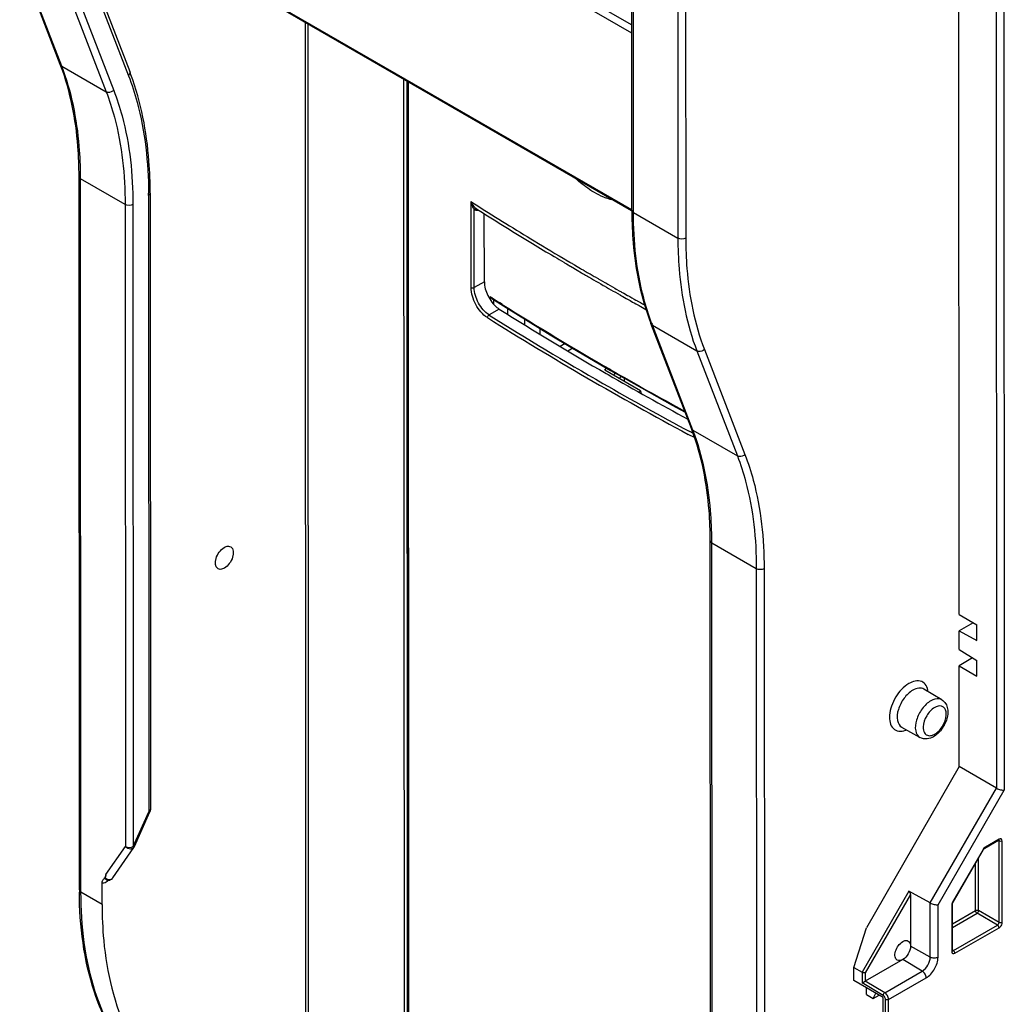
# Model space of a CAD drawing. Units: millimetres. Extents: x 0 to 420, y 0 to 297.
# Drawn here: x 210 to 228, y 177 to 195 of the extents above; entities that cross this region are included whole.
import ezdxf

# ---------------------------------------------------------------- set-up
doc = ezdxf.new("R2010")
doc.units = ezdxf.units.MM
doc.header["$LTSCALE"] = 23.1
doc.layers.get('0').update_dxf_attribs({"linetype": 'CONTINUOUS'})
for name, color, linetype in [('ACHSEN', 7, 'CONTINUOUS'), ('MATSCHNITT', 7, 'CONTINUOUS'), ('RADIEN', 7, 'CONTINUOUS')]:
    doc.layers.add(name, color=color, linetype=linetype)

msp = doc.modelspace()

# ---------------------------------------------------------------- linework, layer by layer
at = {"color": 9, "linetype": 'CONTINUOUS'}
for p, q in [((227.8642, 203.55067), (227.87446, 181.31617)), ((228.00561, 203.58447), (228.0159, 181.28225)), ((226.67457, 179.23997), (227.87446, 181.31617)), ((226.81601, 179.20605), (228.0159, 181.28225)), ((227.92063, 180.39282), (227.67257, 180.25023)), ((227.92097, 180.35987), (227.90817, 180.367)), ((227.91245, 180.37452), (227.91231, 180.37444)), ((227.92165, 178.88628), (227.92097, 180.35987)), ((227.97797, 178.8864), (227.97729, 180.35998)), ((227.63253, 180.20805), (227.08098, 179.25368)), ((227.63253, 180.20805), (227.63892, 180.20434)), ((227.6644, 180.23193), (227.66426, 180.23185)), ((227.4944, 179.10026), (227.494, 179.95359)), ((227.55072, 179.10038), (227.55028, 180.05097)), ((226.28989, 179.4543), (225.44097, 177.98541)), ((226.3184, 179.39219), (225.49755, 177.97184)), ((226.67564, 178.25512), (226.67519, 179.23962)), ((226.81645, 178.25541), (226.81601, 179.20605)), ((227.06441, 179.19791), (227.0648, 178.36146)), ((227.07616, 179.21409), (227.07616, 179.21423)), ((227.08098, 179.25368), (227.08736, 179.24997)), ((227.07633, 178.85994), (227.4944, 179.10026)), ((227.07636, 178.79499), (227.52241, 179.05141)), ((227.89335, 178.8373), (227.52241, 179.05141)), ((227.92165, 178.88628), (227.55072, 179.10038)), ((227.09345, 178.37749), (227.89335, 178.8373)), ((227.12146, 178.32863), (227.92137, 178.78844)), ((226.67564, 178.25512), (226.31883, 178.45749)), ((227.07655, 178.37765), (227.07655, 178.37779)), ((227.09345, 178.37749), (227.08086, 178.38501)), ((227.08979, 178.37563), (227.09345, 178.37749)), ((226.53102, 178.00488), (226.17731, 178.21261)), ((225.44097, 177.98541), (225.44106, 177.7895)), ((225.49755, 177.97184), (225.49761, 177.82189)), ((225.85133, 177.61416), (226.53102, 178.00488)), ((225.82278, 177.56533), (225.44106, 177.7895)), ((225.85133, 177.61416), (225.49761, 177.82189)), ((225.92137, 177.49202), (226.60107, 177.88273)), ((225.86616, 174.55397), (225.86481, 177.49204)), ((225.92273, 174.55395), (225.92137, 177.49202))]:
    msp.add_line(p, q, dxfattribs=at)
at = {"color": 7, "linetype": 'CONTINUOUS'}
for p, q in [((227.19599, 184.46034), (227.18912, 199.33115)), ((220.78691, 188.88524), (220.81303, 188.92521)), ((221.43201, 188.5129), (220.78691, 188.88524)), ((220.95735, 188.81886), (220.94217, 188.79563)), ((220.95734, 188.84191), (220.95735, 188.81886)), ((227.19599, 184.46034), (227.51731, 184.27488)), ((227.45025, 184.31358), (227.19612, 184.16598)), ((227.19628, 183.82579), (227.19612, 184.16598)), ((227.19612, 184.16598), (227.51744, 183.99026)), ((227.51744, 183.99026), (227.51731, 184.27488)), ((227.19628, 183.82579), (227.5176, 183.63059)), ((227.44278, 183.67604), (227.19641, 183.53144)), ((227.51774, 183.34598), (227.5176, 183.63059)), ((227.19726, 181.70704), (227.19641, 183.53144)), ((227.19641, 183.53144), (227.51774, 183.34598)), ((226.8845, 182.9177), (226.56045, 183.10939)), ((226.48949, 182.23332), (226.16141, 182.41803)), ((227.19726, 181.70704), (225.52188, 178.78779)), ((227.87446, 181.31617), (227.19726, 181.70704)), ((227.66426, 180.23185), (227.91231, 180.37444)), ((227.91232, 180.37445), (227.91522, 180.37591)), ((227.91522, 180.37591), (227.91637, 180.37637)), ((227.08736, 179.24997), (227.63892, 180.20434)), ((227.66164, 180.2302), (227.66427, 180.23186)), ((226.67519, 179.23962), (226.28989, 179.4543)), ((226.3184, 179.39219), (226.31883, 178.45749)), ((227.07655, 178.37779), (227.07616, 179.21423)), ((225.28975, 178.07269), (225.52188, 178.78779)), ((227.07664, 178.37532), (227.07655, 178.37778)), ((226.17731, 178.21261), (225.49761, 177.82189)), ((225.28986, 177.83563), (225.28975, 178.07269)), ((225.28975, 178.07269), (225.44097, 177.98541)), ((225.82243, 177.52824), (225.28986, 177.83563)), ((225.52217, 177.57966), (225.52217, 177.70154)), ((225.52217, 177.57966), (225.64119, 177.51094)), ((225.64119, 177.51094), (225.69027, 177.60452)), ((225.64119, 177.51094), (225.74834, 177.57101)), ((225.82372, 174.73258), (225.82243, 177.52824))]:
    msp.add_line(p, q, dxfattribs=at)
for points in [[(227.63892, 180.20434), (227.64082, 180.2075), (227.64496, 180.21355), (227.64931, 180.21896), (227.65365, 180.22357), (227.65782, 180.22732), (227.66164, 180.2302)], [(227.07616, 179.21423), (227.07641, 179.21874), (227.07718, 179.22377), (227.07856, 179.22948)], [(227.07856, 179.22948), (227.08061, 179.2357), (227.08334, 179.24224), (227.08671, 179.24883), (227.08736, 179.24997)], [(227.07717, 178.37199), (227.07731, 178.37171), (227.07718, 178.37211), (227.0769, 178.37333), (227.07664, 178.37532)]]:
    msp.add_lwpolyline(points, dxfattribs=at)
at = {"color": 9, "linetype": 'CONTINUOUS'}
for centre, radius, start, end in [((227.90559, 180.38611), 0.01347, 300.613971, 311.285237), ((227.75186, 180.13909), 0.13782, 147.06257, 149.975034), ((227.14486, 179.19788), 0.08045, 175.809329, 179.978929), ((227.06312, 178.37779), 0.01342, 348.351842, 359.396616)]:
    msp.add_arc(centre, radius, start, end, dxfattribs=at)
at = {"color": 7, "linetype": 'CONTINUOUS'}
msp.add_arc((213.60846, 198.51544), 23.86577, 299.722399, 299.87886, dxfattribs=at)
msp.add_ellipse((226.28991, 179.40806), major_axis=(-0.01292, 0.04842), ratio=0.5245502, start_param=-2.040575, end_param=-0.46977867, dxfattribs=at)
for points, knots in [([(213.78214, 185.28918), (213.7276, 185.31995), (213.72897, 185.4688), (213.79807, 185.59183), (213.86067, 185.65622), (213.89639, 185.67676)], [0, 0, 0, 0, 0.42222891, 0.7221692, 1, 1, 1, 1]), ([(213.89639, 185.67676), (213.90655, 185.68259), (213.94187, 185.69982), (213.98823, 185.70175), (214.01233, 185.68743)], [0, 0, 0, 0, 0.29467068, 1, 1, 1, 1]), ([(214.01233, 185.68743), (214.06621, 185.65541), (214.06337, 185.50782), (213.99446, 185.38501), (213.93208, 185.32115), (213.89657, 185.30073)], [0, 0, 0, 0, 0.42381269, 0.72298678, 1, 1, 1, 1]), ([(213.89657, 185.30073), (213.88654, 185.29497), (213.8517, 185.27789), (213.80623, 185.27559), (213.78214, 185.28918)], [0, 0, 0, 0, 0.2948341, 1, 1, 1, 1]), ([(227.87446, 181.31617), (227.89688, 181.30323), (227.94375, 181.28746), (227.99299, 181.28004), (228.0159, 181.28225)], [0, 0, 0, 0, 0.52931162, 1, 1, 1, 1]), ([(226.67519, 179.23962), (226.69772, 179.22707), (226.74417, 179.21108), (226.79324, 179.20385), (226.81601, 179.20605)], [0, 0, 0, 0, 0.52993418, 1, 1, 1, 1]), ([(226.07725, 178.20288), (226.05628, 178.21498), (226.0353, 178.25587), (226.03477, 178.31322), (226.04896, 178.38447), (226.0918, 178.46773), (226.14618, 178.52178), (226.17716, 178.53958)], [0, 0, 0, 0, 0.18358064, 0.30182254, 0.43653861, 0.72911876, 1, 1, 1, 1]), ([(226.17716, 178.53958), (226.19371, 178.5491), (226.2268, 178.56275), (226.2637, 178.55711), (226.27721, 178.54931)], [0, 0, 0, 0, 0.55039268, 1, 1, 1, 1]), ([(226.31883, 178.45749), (226.31886, 178.40901), (226.28576, 178.31326), (226.21932, 178.23676), (226.17731, 178.21261)], [0, 0, 0, 0, 0.50012627, 1, 1, 1, 1]), ([(226.27721, 178.54931), (226.29075, 178.5415), (226.31414, 178.51225), (226.31883, 178.47665), (226.31883, 178.45749)], [0, 0, 0, 0, 0.44944609, 1, 1, 1, 1]), ([(226.17731, 178.21261), (226.16076, 178.20309), (226.12766, 178.18944), (226.09076, 178.19508), (226.07725, 178.20288)], [0, 0, 0, 0, 0.55039268, 1, 1, 1, 1]), ([(225.49755, 177.97184), (225.49341, 177.97144), (225.47384, 177.97221), (225.45428, 177.97772), (225.44097, 177.98541)], [0, 0, 0, 0, 0.21296828, 1, 1, 1, 1])]:
    msp.add_open_spline(points, degree=3, knots=knots, dxfattribs=at)
at = {"color": 9, "linetype": 'CONTINUOUS'}
for points, knots in [([(227.67257, 180.25023), (227.66915, 180.24826), (227.65492, 180.23852), (227.64339, 180.22514), (227.63619, 180.21403)], [0, 0, 0, 0, 0.22985453, 1, 1, 1, 1]), ([(227.67257, 180.25023), (227.67257, 180.24821), (227.67213, 180.24147), (227.66855, 180.23439), (227.6644, 180.23193)], [0, 0, 0, 0, 0.29480297, 1, 1, 1, 1]), ([(227.97729, 180.35998), (227.97729, 180.37341), (227.96662, 180.4069), (227.93226, 180.39951), (227.92063, 180.39282)], [0, 0, 0, 0, 0.50026392, 1, 1, 1, 1]), ([(227.06441, 179.19791), (227.06615, 179.19891), (227.07177, 179.20266), (227.07611, 179.20929), (227.07616, 179.21409)], [0, 0, 0, 0, 0.29497129, 1, 1, 1, 1]), ([(227.92137, 178.78844), (227.9294, 178.79307), (227.95901, 178.81798), (227.978, 178.85714), (227.97797, 178.8864)], [0, 0, 0, 0, 0.24068424, 1, 1, 1, 1]), ([(227.06676, 178.34557), (227.06943, 178.33564), (227.08628, 178.31453), (227.11134, 178.32281), (227.12146, 178.32863)], [0, 0, 0, 0, 0.46823426, 1, 1, 1, 1]), ([(226.53102, 178.00488), (226.57396, 178.02956), (226.64185, 178.10773), (226.67567, 178.20557), (226.67564, 178.25512)], [0, 0, 0, 0, 0.49987339, 1, 1, 1, 1]), ([(226.60107, 177.88273), (226.66501, 177.91949), (226.76611, 178.03591), (226.81648, 178.18162), (226.81645, 178.25541)], [0, 0, 0, 0, 0.49987405, 1, 1, 1, 1]), ([(226.81645, 178.25541), (226.79555, 178.2434), (226.7461, 178.23384), (226.69664, 178.24321), (226.67564, 178.25512)], [0, 0, 0, 0, 0.4996335, 1, 1, 1, 1]), ([(226.60107, 177.88273), (226.60105, 177.90684), (226.58467, 177.95448), (226.55183, 177.99266), (226.53102, 178.00488)], [0, 0, 0, 0, 0.49976027, 1, 1, 1, 1]), ([(225.86481, 177.49204), (225.8648, 177.49896), (225.85973, 177.52739), (225.84161, 177.55427), (225.82278, 177.56533)], [0, 0, 0, 0, 0.24067594, 1, 1, 1, 1]), ([(225.92137, 177.49202), (225.92136, 177.51611), (225.90499, 177.56375), (225.87215, 177.60194), (225.85133, 177.61416)], [0, 0, 0, 0, 0.49951536, 1, 1, 1, 1])]:
    msp.add_open_spline(points, degree=3, knots=knots, dxfattribs=at)
for points in [[(227.92063, 180.39282), (227.92063, 180.38685), (227.91897, 180.37993), (227.91448, 180.37599)], [(227.92097, 180.35987), (227.92101, 180.36569), (227.91947, 180.37239), (227.91521, 180.37636)], [(227.97729, 180.35998), (227.96102, 180.35063), (227.9373, 180.3506), (227.92097, 180.35987)], [(227.06728, 179.22016), (227.06596, 179.21478), (227.06503, 179.20928), (227.06462, 179.20376)], [(227.08098, 179.25368), (227.07494, 179.24323), (227.07017, 179.23188), (227.06728, 179.22016)], [(227.4944, 179.10026), (227.51067, 179.10962), (227.53439, 179.10964), (227.55072, 179.10038)], [(227.4944, 179.10026), (227.49441, 179.08149), (227.50623, 179.06091), (227.52241, 179.05141)], [(227.52241, 179.05141), (227.53869, 179.06093), (227.55058, 179.08153), (227.55072, 179.10038)], [(227.89335, 178.8373), (227.90977, 178.84658), (227.92181, 178.86742), (227.92165, 178.88628)], [(227.92137, 178.78844), (227.92136, 178.80722), (227.90954, 178.8278), (227.89335, 178.8373)], [(227.97797, 178.8864), (227.9617, 178.87704), (227.93798, 178.87702), (227.92165, 178.88628)], [(227.0648, 178.36146), (227.06994, 178.36442), (227.07508, 178.36927), (227.07627, 178.37508)], [(227.0648, 178.36146), (227.0648, 178.35866), (227.06496, 178.35586), (227.0653, 178.35308)], [(227.0653, 178.35308), (227.06562, 178.35055), (227.06609, 178.34803), (227.06676, 178.34557)], [(227.07677, 178.37414), (227.08098, 178.37299), (227.08578, 178.3739), (227.08979, 178.37563)], [(227.12146, 178.32863), (227.12146, 178.3474), (227.10964, 178.36798), (227.09345, 178.37749)], [(225.85133, 177.61416), (225.83498, 177.60477), (225.82291, 177.58418), (225.82278, 177.56533)], [(225.92137, 177.49202), (225.90503, 177.48262), (225.88114, 177.48261), (225.86481, 177.49204)]]:
    msp.add_open_spline(points, degree=3, dxfattribs=at)
at = {"layer": 'ACHSEN', "color": 7, "linetype": 'CONTINUOUS'}
for p, q in [((215.38142, 157.85188), (215.36419, 195.18164)), ((218.73819, 190.18336), (218.99739, 190.01967)), ((219.02546, 190.0022), (219.02551, 189.89572)), ((220.60714, 189.04478), (220.88661, 188.88248)), ((221.08071, 188.77113), (221.04347, 188.73716)), ((221.13981, 188.68155), (221.13978, 188.73725))]:
    msp.add_line(p, q, dxfattribs=at)
at = {"layer": 'ACHSEN', "color": 9, "linetype": 'CONTINUOUS'}
for p, q in [((215.40661, 195.15716), (215.42381, 157.89063)), ((217.14278, 194.15508), (217.1526, 172.87289)), ((217.20124, 194.12134), (217.21104, 172.8714)), ((218.71148, 190.21342), (218.7115, 190.15787)), ((218.74396, 190.19278), (218.71148, 190.21342)), ((218.76916, 190.1638), (218.7692, 190.08217)), ((218.92699, 190.07706), (218.88687, 190.10234)), ((220.87829, 188.90085), (220.89239, 188.89271))]:
    msp.add_line(p, q, dxfattribs=at)
at = {"layer": 'ACHSEN', "color": 7, "linetype": 'CONTINUOUS'}
msp.add_lwpolyline([(218.99739, 190.01967), (219.39407, 189.77286), (219.79461, 189.5281), (220.19898, 189.28539), (220.60714, 189.04478)], dxfattribs=at)
at = {"layer": 'ACHSEN', "color": 9, "linetype": 'CONTINUOUS'}
for centre, radius, start, end in [((249.33291, 238.37201), 57.06945, 237.588579, 237.758365), ((250.68601, 240.55749), 59.63983, 237.824549, 240.0135243), ((252.22254, 243.21871), 62.71278, 240.0276778, 241.4277498)]:
    msp.add_arc(centre, radius, start, end, dxfattribs=at)
at = {"layer": 'ACHSEN', "color": 7, "linetype": 'CONTINUOUS'}
msp.add_open_spline([(218.73813, 190.18324), (218.72679, 190.19043), (218.71785, 190.20161), (218.71148, 190.21342)], degree=3, dxfattribs=at)
at = {"layer": 'ACHSEN', "color": 9, "linetype": 'CONTINUOUS'}
msp.add_open_spline([(220.88544, 188.8804), (220.88352, 188.88143), (220.88064, 188.88851), (220.88399, 188.89448), (220.88585, 188.89826)], degree=3, knots=[0, 0, 0, 0, 0.34103778, 1, 1, 1, 1], dxfattribs=at)
at = {"layer": 'MATSCHNITT', "color": 7, "linetype": 'CONTINUOUS'}
for p, q in [((220.8075, 188.82434), (220.84204, 188.80442)), ((221.43201, 188.5129), (221.4441, 188.46218))]:
    msp.add_line(p, q, dxfattribs=at)
for centre, radius, start, end in [((250.0793, 239.57689), 58.5889, 237.8166351, 240.0255752), ((251.87353, 242.65635), 62.1529, 240.0478487, 241.571726)]:
    msp.add_arc(centre, radius, start, end, dxfattribs=at)
msp.add_open_spline([(218.60358, 190.48788), (218.60362, 190.40089), (218.65544, 190.22586), (218.76126, 190.07838), (218.8302, 190.02147)], degree=3, knots=[0, 0, 0, 0, 0.49319138, 1, 1, 1, 1], dxfattribs=at)
msp.add_open_spline([(218.8302, 190.02147), (218.84382, 190.01023), (218.85811, 189.99971), (218.87306, 189.9903)], degree=3, dxfattribs=at)
at = {"layer": 'RADIEN', "color": 9, "linetype": 'CONTINUOUS'}
for p, q in [((221.30254, 191.73996), (221.29216, 214.23024)), ((222.09723, 213.76557), (222.10761, 191.2753)), ((222.23864, 213.78827), (222.24903, 191.27524)), ((211.16895, 200.96672), (221.27179, 195.13558)), ((221.27186, 194.98918), (211.13445, 200.84027)), ((221.27624, 191.78564), (211.13845, 197.63695)), ((210.95278, 194.39124), (210.21886, 196.29467)), ((211.42714, 196.12026), (212.16106, 194.21683)), ((211.02392, 195.83001), (211.75785, 193.92658)), ((211.16106, 195.85545), (211.89499, 193.95202)), ((210.95278, 194.39124), (211.75785, 193.92658)), ((217.22302, 194.10877), (217.2308, 177.24241)), ((211.30136, 179.43331), (211.2954, 192.35094)), ((212.10047, 191.88627), (211.2954, 192.35094)), ((212.52509, 192.04901), (212.53024, 180.8897)), ((212.10047, 191.88627), (212.10583, 180.25999)), ((212.24189, 191.88621), (212.24725, 180.25993)), ((218.36273, 190.3836), (218.36202, 191.93674)), ((218.42067, 190.38274), (218.42003, 191.78684)), ((221.30254, 191.73996), (222.10761, 191.2753)), ((220.1065, 190.8669), (220.12043, 190.85869)), ((220.12043, 190.85869), (220.15104, 190.84066)), ((220.15104, 190.84066), (220.15754, 190.83684)), ((220.15754, 190.83684), (220.16649, 190.83157)), ((220.16649, 190.83157), (220.18572, 190.82027)), ((220.18572, 190.82027), (220.19307, 190.81595)), ((220.19307, 190.81595), (220.23347, 190.79224)), ((220.23347, 190.79224), (220.28154, 190.76409)), ((220.28154, 190.76409), (220.31498, 190.74454)), ((220.31498, 190.74454), (220.3449, 190.72706)), ((220.3449, 190.72706), (220.36368, 190.71611)), ((220.36368, 190.71611), (220.3901, 190.70072)), ((220.3901, 190.70072), (220.41067, 190.68874)), ((220.41067, 190.68874), (220.42469, 190.68059)), ((220.42469, 190.68059), (220.4465, 190.66791)), ((220.4465, 190.66791), (220.46587, 190.65666)), ((220.46587, 190.65666), (220.48688, 190.64448)), ((220.48688, 190.64448), (220.50027, 190.63671)), ((220.50027, 190.63671), (220.51637, 190.62739)), ((220.51637, 190.62739), (220.57185, 190.5953)), ((220.57185, 190.5953), (220.59423, 190.58237)), ((220.59423, 190.58237), (220.60881, 190.57396)), ((218.60358, 190.48788), (218.42067, 190.38274)), ((220.60881, 190.57396), (220.65297, 190.54851)), ((220.65297, 190.54851), (220.66082, 190.54399)), ((220.66082, 190.54399), (220.67515, 190.53575)), ((220.67515, 190.53575), (220.68603, 190.52949)), ((220.68603, 190.52949), (220.70037, 190.52125)), ((220.70037, 190.52125), (220.78604, 190.47212)), ((220.78604, 190.47212), (220.80042, 190.4639)), ((220.96546, 190.36983), (220.99213, 190.35468)), ((220.99213, 190.35468), (221.05833, 190.31718)), ((221.05833, 190.31718), (221.07279, 190.30901)), ((221.07279, 190.30901), (221.08872, 190.30001)), ((221.08872, 190.30001), (221.09943, 190.29395)), ((221.09943, 190.29395), (221.1139, 190.28579)), ((221.1139, 190.28579), (221.1282, 190.27772)), ((221.1282, 190.27772), (221.19494, 190.24014)), ((221.19494, 190.24014), (221.21441, 190.22919)), ((221.21441, 190.22919), (221.23694, 190.21654)), ((221.23694, 190.21654), (221.27305, 190.19628)), ((221.27305, 190.19628), (221.31784, 190.17121)), ((221.31784, 190.17121), (221.34778, 190.15447)), ((221.34778, 190.15447), (221.36404, 190.14538)), ((221.36404, 190.14538), (221.37257, 190.14063)), ((221.37257, 190.14063), (221.42725, 190.11015)), ((221.42725, 190.11015), (221.46453, 190.08941)), ((221.46453, 190.08941), (221.50355, 190.06773)), ((218.87306, 189.9903), (218.68881, 189.88439)), ((222.37908, 187.79623), (221.64516, 189.69966)), ((221.64516, 189.69966), (222.45023, 189.23499)), ((220.0652, 189.36569), (219.97589, 189.31435)), ((220.20407, 189.28239), (220.11442, 189.23086)), ((222.45023, 189.23499), (223.18415, 187.33157)), ((222.58737, 189.26044), (223.32129, 187.35701)), ((222.38002, 187.74209), (222.32272, 187.7728)), ((222.37908, 187.79623), (223.18415, 187.33157)), ((222.40724, 187.6634), (222.29595, 187.72297)), ((222.72707, 174.12965), (222.7217, 185.75593)), ((223.52677, 185.29126), (222.7217, 185.75593)), ((223.52677, 185.29126), (223.53273, 172.37363)), ((223.66819, 185.2912), (223.67415, 172.37357)), ((226.88489, 182.91747), (226.88416, 182.9179)), ((226.16048, 182.41856), (226.1614, 182.41804)), ((212.24725, 180.25993), (212.53024, 180.8897)), ((211.75306, 179.7512), (212.10583, 180.25999)), ((211.87647, 179.69229), (211.8767, 179.69261)), ((211.68271, 179.2132), (211.30136, 179.43331))]:
    msp.add_line(p, q, dxfattribs=at)
at = {"layer": 'RADIEN', "color": 7, "linetype": 'CONTINUOUS'}
for p, q in [((221.27334, 191.78062), (221.26304, 214.10063)), ((221.26918, 191.77341), (211.15708, 197.60989)), ((210.92599, 194.42147), (210.19207, 196.3249)), ((211.44982, 196.197), (212.18374, 194.29357)), ((217.21342, 194.11431), (217.22124, 177.15825)), ((211.27216, 179.47396), (211.2662, 192.39159)), ((212.55447, 192.08982), (212.55962, 180.93051)), ((218.45581, 191.81167), (218.45585, 191.81164)), ((218.45581, 191.81167), (218.46307, 191.80704)), ((218.46307, 191.80704), (218.5106, 191.77685)), ((218.60358, 190.48788), (218.60301, 191.71944)), ((219.86448, 190.94339), (219.87856, 190.93498)), ((220.03979, 190.83912), (220.05368, 190.83089)), ((220.05368, 190.83089), (220.07732, 190.8169)), ((220.07732, 190.8169), (220.09122, 190.80868)), ((220.09122, 190.80868), (220.12179, 190.79062)), ((220.12179, 190.79062), (220.12827, 190.78679)), ((220.12827, 190.78679), (220.13721, 190.78152)), ((220.13721, 190.78152), (220.15641, 190.7702)), ((220.15641, 190.7702), (220.16374, 190.76588)), ((220.16374, 190.76588), (220.19381, 190.74817)), ((220.19381, 190.74817), (220.20408, 190.74213)), ((220.20408, 190.74213), (220.25208, 190.71393)), ((220.25208, 190.71393), (220.28546, 190.69435)), ((220.28546, 190.69435), (220.31534, 190.67685)), ((220.31534, 190.67685), (220.33409, 190.66588)), ((220.33409, 190.66588), (220.36047, 190.65046)), ((220.36047, 190.65046), (220.381, 190.63847)), ((220.381, 190.63847), (220.395, 190.6303)), ((220.395, 190.6303), (220.40646, 190.62362)), ((220.40646, 190.62362), (220.41678, 190.6176)), ((220.41678, 190.6176), (220.43612, 190.60634)), ((220.43612, 190.60634), (220.45709, 190.59413)), ((220.45709, 190.59413), (220.47046, 190.58636)), ((220.47046, 190.58636), (220.48653, 190.57702)), ((220.48653, 190.57702), (220.54192, 190.54488)), ((220.54192, 190.54488), (220.57907, 190.52337)), ((220.57907, 190.52337), (220.62391, 190.49745)), ((220.62391, 190.49745), (220.63254, 190.49246)), ((220.63254, 190.49246), (220.64639, 190.48447)), ((220.64639, 190.48447), (220.65725, 190.47821)), ((220.65725, 190.47821), (220.67157, 190.46995)), ((220.67157, 190.46995), (220.71005, 190.4478)), ((220.71005, 190.4478), (220.75712, 190.42075)), ((220.75712, 190.42075), (220.77147, 190.41251)), ((220.93626, 190.31829), (220.96289, 190.30313)), ((220.96289, 190.30313), (221.02899, 190.26557)), ((221.02899, 190.26557), (221.04343, 190.25738)), ((221.04343, 190.25738), (221.05933, 190.24836)), ((221.05933, 190.24836), (221.07003, 190.2423)), ((221.07003, 190.2423), (221.08448, 190.23412)), ((221.08448, 190.23412), (221.09876, 190.22604)), ((221.09876, 190.22604), (221.11189, 190.21861)), ((221.11189, 190.21861), (221.14064, 190.20237)), ((221.14064, 190.20237), (221.17062, 190.18545)), ((221.17062, 190.18545), (221.18483, 190.17744)), ((221.18483, 190.17744), (221.19285, 190.17292)), ((221.19285, 190.17292), (221.20734, 190.16476)), ((221.20734, 190.16476), (221.24338, 190.14448)), ((221.24338, 190.14448), (221.28811, 190.11936)), ((221.28811, 190.11936), (221.318, 190.1026)), ((221.318, 190.1026), (221.34424, 190.0879)), ((221.34424, 190.0879), (221.40575, 190.05352)), ((221.40575, 190.05352), (221.42112, 190.04494)), ((221.42112, 190.04494), (221.4359, 190.03669)), ((221.4359, 190.03669), (221.52968, 189.98451)), ((219.33065, 189.81232), (219.3307, 189.70637)), ((222.3523, 187.82646), (221.61837, 189.72989)), ((219.61319, 189.53297), (219.61314, 189.63899)), ((221.40398, 188.48501), (221.43201, 188.5129)), ((222.69787, 174.1703), (222.6925, 185.79658)), ((212.26785, 180.2597), (212.55086, 180.88952)), ((211.87682, 179.69278), (212.25881, 180.24371)), ((211.75306, 179.7512), (211.73087, 179.695)), ((211.68271, 179.2132), (211.68253, 179.59546))]:
    msp.add_line(p, q, dxfattribs=at)
msp.add_lwpolyline([(220.88661, 188.88248), (221.16781, 188.72116), (221.58479, 188.48554), (222.00544, 188.25205), (222.23684, 188.1259)], dxfattribs=at)
at = {"layer": 'RADIEN', "color": 9, "linetype": 'CONTINUOUS'}
msp.add_lwpolyline([(211.73087, 179.695), (211.73334, 179.69434), (211.73577, 179.69363), (211.73816, 179.69288), (211.74052, 179.69208)], dxfattribs=at)
at = {"layer": 'RADIEN', "color": 7, "linetype": 'CONTINUOUS'}
for centre, radius, start, end in [((207.00563, 192.9099), 4.20168, 20.584374, 21.08511), ((207.86335, 192.62782), 4.63039, 20.288209, 21.084356), ((249.51933, 240.63573), 57.86823, 237.5983786, 238.7258334), ((228.77562, 191.78405), 7.50228, 180.026207, 180.346339), ((250.2366, 241.81121), 59.24527, 238.7231063, 239.1594485), ((250.53299, 242.30691), 59.82281, 239.174813, 239.3544634), ((251.43929, 243.86129), 61.62214, 240.1536697, 240.3301652), ((218.43193, 186.31488), 4.20168, 20.584374, 21.08511), ((211.79478, 179.74945), 0.09968, 279.001935, 291.859321), ((211.79356, 179.75081), 0.10147, 318.104627, 324.786963), ((218.76757, 179.47739), 7.49541, 180.026207, 180.348428)]:
    msp.add_arc(centre, radius, start, end, dxfattribs=at)
at = {"layer": 'RADIEN', "color": 9, "linetype": 'CONTINUOUS'}
for centre, radius, start, end in [((203.79913, 192.34751), 7.49627, 0.026203, 0.346702), ((204.55685, 192.04536), 7.96825, 0.026244, 0.317813), ((248.88553, 239.78711), 56.75687, 237.466398, 237.613169), ((249.51265, 240.7825), 57.93334, 237.6167211, 238.8068088), ((250.36905, 242.19206), 59.58266, 238.8043683, 239.4753806), ((251.46264, 244.06702), 61.75327, 240.229451, 240.4057059), ((250.43103, 240.36837), 59.6339, 237.8400313, 240.1518317), ((251.33959, 241.89169), 61.46367, 237.8795533, 241.8011249), ((225.60887, 191.22795), 4.24813, 200.58943, 201.085132), ((252.20808, 243.47302), 63.21115, 240.1553439, 241.7846877), ((215.22544, 185.7525), 7.49627, 0.026203, 0.346702), ((226.10077, 182.71192), 0.36708, 290.127193, 292.316214), ((226.6234, 182.52485), 0.26566, 296.944902, 299.912718), ((212.69311, 179.51991), 0.96803, 168.033838, 169.755166), ((212.77906, 179.50198), 1.05583, 167.213394, 168.048708), ((212.82838, 179.49078), 1.1064, 166.386167, 167.213412)]:
    msp.add_arc(centre, radius, start, end, dxfattribs=at)
for points in [[(210.92599, 194.42147), (210.93087, 194.40892), (210.94112, 194.39797), (210.95278, 194.39124)], [(212.24189, 191.88621), (212.20102, 191.86272), (212.14129, 191.86271), (212.10047, 191.88627)], [(220.9387, 191.96184), (220.89841, 191.97127), (220.85864, 191.98318), (220.81967, 191.99708)], [(218.42003, 191.78683), (218.42741, 191.80106), (218.44857, 191.81355), (218.46343, 191.80754)], [(222.24903, 191.27524), (222.20816, 191.25174), (222.14843, 191.25173), (222.10761, 191.2753)], [(218.36273, 190.3836), (218.37902, 190.37321), (218.40393, 190.37311), (218.42067, 190.38274)], [(218.65931, 189.83613), (218.6593, 189.85498), (218.67213, 189.87559), (218.68881, 189.88439)], [(221.61837, 189.72989), (221.62324, 189.71734), (221.6335, 189.70639), (221.64516, 189.69966)], [(222.3523, 187.82646), (222.35717, 187.81391), (222.36742, 187.80296), (222.37908, 187.79623)], [(223.66819, 185.2912), (223.62732, 185.26771), (223.5676, 185.2677), (223.52677, 185.29126)], [(226.547, 182.42539), (226.54665, 182.4151), (226.54684, 182.40477), (226.54769, 182.39452)], [(226.79587, 182.32206), (226.82285, 182.34365), (226.84693, 182.36915), (226.86791, 182.39661)], [(226.668, 182.26644), (226.69425, 182.26748), (226.72036, 182.27613), (226.74379, 182.28803)], [(226.75589, 182.29458), (226.76991, 182.30264), (226.78325, 182.31195), (226.79587, 182.32206)], [(212.55963, 180.9305), (212.55964, 180.91886), (212.55239, 180.90718), (212.54374, 180.89939)], [(212.19861, 180.21446), (212.16416, 180.21397), (212.12745, 180.23317), (212.10583, 180.25999)], [(212.10583, 180.25999), (212.14666, 180.23643), (212.20638, 180.23644), (212.24725, 180.25993)], [(212.25877, 180.24374), (212.24605, 180.22542), (212.22091, 180.21478), (212.19861, 180.21446)], [(211.74052, 179.69208), (211.76555, 179.67108), (211.80304, 179.65848), (211.83492, 179.66565)], [(211.83492, 179.66565), (211.85097, 179.66926), (211.86696, 179.67887), (211.87645, 179.6923)]]:
    msp.add_open_spline(points, degree=3, dxfattribs=at)
at = {"layer": 'RADIEN', "color": 7, "linetype": 'CONTINUOUS'}
for points, knots in [([(211.2662, 192.39159), (211.26612, 192.57358), (211.24145, 193.2487), (211.11274, 193.9247), (210.93906, 194.38715)], [0, 0, 0, 0, 0.26922455, 1, 1, 1, 1]), ([(212.55447, 192.08982), (212.55438, 192.28403), (212.52814, 193.00904), (212.39083, 193.7347), (212.20647, 194.23338)], [0, 0, 0, 0, 0.26755739, 1, 1, 1, 1]), ([(221.27348, 191.7387), (221.27458, 191.55621), (221.30347, 190.87585), (221.4389, 190.19536), (221.61837, 189.72989)], [0, 0, 0, 0, 0.26784041, 1, 1, 1, 1]), ([(222.6925, 185.79658), (222.69242, 185.97857), (222.66776, 186.65369), (222.53904, 187.32969), (222.36536, 187.79214)], [0, 0, 0, 0, 0.26922455, 1, 1, 1, 1]), ([(226.94189, 182.86681), (226.98129, 182.81632), (227.01215, 182.66902), (226.9685, 182.53546), (226.93543, 182.47016)], [0, 0, 0, 0, 0.46665935, 1, 1, 1, 1]), ([(226.93543, 182.47016), (226.92541, 182.45038), (226.8823, 182.37574), (226.8229, 182.30972), (226.77109, 182.27205)], [0, 0, 0, 0, 0.25713927, 1, 1, 1, 1]), ([(211.68253, 179.59546), (211.68252, 179.61413), (211.69052, 179.65063), (211.71717, 179.67421), (211.72654, 179.68718)], [0, 0, 0, 0, 0.53848302, 1, 1, 1, 1]), ([(211.72654, 179.68718), (211.7274, 179.68836), (211.72903, 179.69087), (211.73032, 179.69358), (211.73087, 179.695)], [0, 0, 0, 0, 0.4889293, 1, 1, 1, 1]), ([(211.76829, 179.65329), (211.76672, 179.65372), (211.76438, 179.6542), (211.76202, 179.65406), (211.76129, 179.65412)], [0, 0, 0, 0, 0.68802151, 1, 1, 1, 1]), ([(211.74949, 177.11742), (211.6701, 177.28179), (211.37639, 178.01904), (211.27601, 178.82286), (211.2723, 179.43181)], [0, 0, 0, 0, 0.23062414, 1, 1, 1, 1]), ([(211.68271, 179.2132), (211.68281, 178.99504), (211.71746, 178.19673), (211.90293, 177.39483), (212.156, 176.87082)], [0, 0, 0, 0, 0.2726775, 1, 1, 1, 1])]:
    msp.add_open_spline(points, degree=3, knots=knots, dxfattribs=at)
at = {"layer": 'RADIEN', "color": 9, "linetype": 'CONTINUOUS'}
for points, knots in [([(211.29526, 192.39287), (211.29416, 192.57491), (211.26545, 193.25169), (211.13113, 193.92869), (210.95278, 194.39124)], [0, 0, 0, 0, 0.26858212, 1, 1, 1, 1]), ([(212.18375, 194.29357), (212.19088, 194.27521), (212.18409, 194.24324), (212.16657, 194.22231), (212.16106, 194.21683)], [0, 0, 0, 0, 0.71709124, 1, 1, 1, 1]), ([(212.16106, 194.21683), (212.22145, 194.06022), (212.44332, 193.37228), (212.5219, 192.64339), (212.52497, 192.08956)], [0, 0, 0, 0, 0.23257926, 1, 1, 1, 1]), ([(211.89499, 193.95202), (211.86875, 193.9259), (211.81466, 193.90648), (211.76759, 193.92095), (211.75785, 193.92658)], [0, 0, 0, 0, 0.7669423, 1, 1, 1, 1]), ([(211.75785, 193.92658), (211.81567, 193.7766), (212.02775, 193.11682), (212.10022, 192.41743), (212.10047, 191.88627)], [0, 0, 0, 0, 0.23231173, 1, 1, 1, 1]), ([(211.89499, 193.95202), (211.95353, 193.80017), (212.16826, 193.13214), (212.24164, 192.42401), (212.24189, 191.88621)], [0, 0, 0, 0, 0.23231144, 1, 1, 1, 1]), ([(211.26619, 192.39159), (211.26619, 192.37954), (211.27706, 192.36289), (211.29105, 192.35345), (211.2954, 192.35094)], [0, 0, 0, 0, 0.70598127, 1, 1, 1, 1]), ([(220.59576, 192.10153), (220.56605, 192.11862), (220.44399, 192.19419), (220.33129, 192.28444), (220.25112, 192.35862)], [0, 0, 0, 0, 0.23885407, 1, 1, 1, 1]), ([(212.55449, 192.08982), (212.55449, 192.07771), (212.54355, 192.06098), (212.52947, 192.05153), (212.52509, 192.04901)], [0, 0, 0, 0, 0.70576158, 1, 1, 1, 1]), ([(220.81967, 191.99708), (220.80095, 192.00376), (220.72402, 192.0334), (220.64998, 192.07035), (220.59576, 192.10153)], [0, 0, 0, 0, 0.24117119, 1, 1, 1, 1]), ([(218.36202, 191.93674), (218.36499, 191.92233), (218.37815, 191.87039), (218.39732, 191.81858), (218.42003, 191.78684)], [0, 0, 0, 0, 0.2737764, 1, 1, 1, 1]), ([(218.36202, 191.93674), (218.36747, 191.92367), (218.39067, 191.87695), (218.42351, 191.83223), (218.45581, 191.81168)], [0, 0, 0, 0, 0.26998511, 1, 1, 1, 1]), ([(218.42003, 191.78684), (218.43692, 191.77987), (218.46394, 191.7786), (218.48831, 191.78496), (218.49494, 191.78713)], [0, 0, 0, 0, 0.72368849, 1, 1, 1, 1]), ([(221.27333, 191.78062), (221.27333, 191.76856), (221.2842, 191.75191), (221.29819, 191.74247), (221.30254, 191.73996)], [0, 0, 0, 0, 0.70598127, 1, 1, 1, 1]), ([(221.63209, 189.73401), (221.57647, 189.88206), (221.37272, 190.53164), (221.30278, 191.21837), (221.30254, 191.73996)], [0, 0, 0, 0, 0.23265981, 1, 1, 1, 1]), ([(222.10761, 191.2753), (222.10769, 191.08931), (222.13343, 190.39856), (222.2683, 189.70683), (222.45023, 189.23499)], [0, 0, 0, 0, 0.26889318, 1, 1, 1, 1]), ([(222.24903, 191.27524), (222.24911, 191.09157), (222.27453, 190.40945), (222.40771, 189.72637), (222.58737, 189.26044)], [0, 0, 0, 0, 0.26889323, 1, 1, 1, 1]), ([(218.65931, 189.83613), (218.56978, 189.89248), (218.43129, 190.06626), (218.36278, 190.27648), (218.36273, 190.3836)], [0, 0, 0, 0, 0.49688173, 1, 1, 1, 1]), ([(218.68881, 189.88439), (218.6077, 189.93587), (218.48255, 190.09433), (218.42072, 190.28536), (218.42067, 190.38274)], [0, 0, 0, 0, 0.49659376, 1, 1, 1, 1]), ([(222.58737, 189.26044), (222.56113, 189.23432), (222.50704, 189.2149), (222.45997, 189.22937), (222.45023, 189.23499)], [0, 0, 0, 0, 0.7669423, 1, 1, 1, 1]), ([(222.72157, 185.79786), (222.72046, 185.9799), (222.69176, 186.65667), (222.55744, 187.33368), (222.37908, 187.79623)], [0, 0, 0, 0, 0.26858212, 1, 1, 1, 1]), ([(223.32129, 187.35701), (223.29505, 187.33089), (223.24097, 187.31147), (223.19389, 187.32594), (223.18415, 187.33157)], [0, 0, 0, 0, 0.7669423, 1, 1, 1, 1]), ([(223.18415, 187.33157), (223.24198, 187.18159), (223.45405, 186.52181), (223.52653, 185.82242), (223.52677, 185.29126)], [0, 0, 0, 0, 0.23231173, 1, 1, 1, 1]), ([(223.32129, 187.35701), (223.37984, 187.20516), (223.59457, 186.53713), (223.66794, 185.829), (223.66819, 185.2912)], [0, 0, 0, 0, 0.23231144, 1, 1, 1, 1]), ([(222.69249, 185.79658), (222.6925, 185.78453), (222.70336, 185.76787), (222.71736, 185.75844), (222.7217, 185.75593)], [0, 0, 0, 0, 0.70598127, 1, 1, 1, 1]), ([(226.63948, 183.06371), (226.63411, 183.10384), (226.61271, 183.17888), (226.49058, 183.28817), (226.3571, 183.25171), (226.28949, 183.21284)], [0, 0, 0, 0, 0.26448149, 0.49059529, 1, 1, 1, 1]), ([(226.28949, 183.21284), (226.19091, 183.15618), (226.06809, 183.01973), (225.96857, 182.80955), (225.92215, 182.61677), (225.95257, 182.41069), (226.10972, 182.33739), (226.18863, 182.35317), (226.22709, 182.36726)], [0, 0, 0, 0, 0.29031812, 0.44572984, 0.58922536, 0.80468568, 0.89544346, 1, 1, 1, 1]), ([(226.56045, 183.10937), (226.53351, 183.12534), (226.45935, 183.13725), (226.3928, 183.10982), (226.35954, 183.0907)], [0, 0, 0, 0, 0.44936735, 1, 1, 1, 1]), ([(226.35954, 183.0907), (226.29766, 183.05513), (226.18847, 182.94719), (226.09155, 182.75309), (226.05953, 182.55914), (226.11858, 182.44265), (226.16049, 182.41857)], [0, 0, 0, 0, 0.27146401, 0.5645743, 0.81618478, 1, 1, 1, 1]), ([(226.88416, 182.9179), (226.87109, 182.92558), (226.80548, 182.94995), (226.73182, 182.92575), (226.68562, 182.8992)], [0, 0, 0, 0, 0.22135561, 1, 1, 1, 1]), ([(226.68562, 182.8992), (226.62417, 182.86387), (226.51587, 182.75665), (226.42002, 182.56413), (226.38873, 182.37208), (226.44757, 182.25712), (226.48907, 182.23356)], [0, 0, 0, 0, 0.27216212, 0.56560482, 0.81674701, 1, 1, 1, 1]), ([(226.75566, 182.77705), (226.69526, 182.74233), (226.59869, 182.63265), (226.54934, 182.49563), (226.547, 182.42539)], [0, 0, 0, 0, 0.49781119, 1, 1, 1, 1]), ([(226.86791, 182.39661), (226.90565, 182.44601), (226.94822, 182.52901), (226.9678, 182.6426), (226.96148, 182.71586), (226.93293, 182.77414), (226.86037, 182.81949), (226.79251, 182.79823), (226.75566, 182.77705)], [0, 0, 0, 0, 0.31817647, 0.46232813, 0.58594575, 0.68913379, 0.7824802, 1, 1, 1, 1]), ([(226.54769, 182.39452), (226.5505, 182.36036), (226.56916, 182.29133), (226.63834, 182.26526), (226.668, 182.26644)], [0, 0, 0, 0, 0.53588922, 1, 1, 1, 1]), ([(212.54374, 180.89939), (212.54174, 180.89758), (212.53739, 180.89411), (212.53271, 180.89112), (212.53024, 180.8897)], [0, 0, 0, 0, 0.48667794, 1, 1, 1, 1]), ([(212.53024, 180.8897), (212.53292, 180.88907), (212.53894, 180.88796), (212.54905, 180.88571), (212.55085, 180.8895)], [0, 0, 0, 0, 0.39583019, 1, 1, 1, 1]), ([(212.24725, 180.25993), (212.24995, 180.2593), (212.25595, 180.25839), (212.26614, 180.2559), (212.26785, 180.2597)], [0, 0, 0, 0, 0.3990999, 1, 1, 1, 1]), ([(211.69635, 179.59509), (211.69402, 179.59497), (211.6894, 179.5949), (211.68479, 179.5952), (211.68253, 179.59546)], [0, 0, 0, 0, 0.50706342, 1, 1, 1, 1]), ([(211.80061, 179.65047), (211.79251, 179.64241), (211.76289, 179.6163), (211.72465, 179.59661), (211.69635, 179.59509)], [0, 0, 0, 0, 0.28739698, 1, 1, 1, 1]), ([(211.76829, 179.65329), (211.75706, 179.65636), (211.74402, 179.67123), (211.74106, 179.68731), (211.74052, 179.69208)], [0, 0, 0, 0, 0.70769492, 1, 1, 1, 1]), ([(211.27215, 179.47396), (211.27216, 179.46191), (211.28302, 179.44525), (211.29701, 179.43582), (211.30136, 179.43331)], [0, 0, 0, 0, 0.70598127, 1, 1, 1, 1]), ([(211.76015, 177.12131), (211.68275, 177.28523), (211.39606, 178.02299), (211.30164, 178.82516), (211.30136, 179.43331)], [0, 0, 0, 0, 0.22963353, 1, 1, 1, 1])]:
    msp.add_open_spline(points, degree=3, knots=knots, dxfattribs=at)
at = {"layer": 'RADIEN', "color": 7, "linetype": 'CONTINUOUS'}
for points in [[(226.88494, 182.91731), (226.90669, 182.90424), (226.92628, 182.88681), (226.94189, 182.86681)], [(226.61744, 182.20846), (226.57405, 182.20392), (226.52686, 182.21202), (226.489, 182.23371)], [(226.7351, 182.24864), (226.69917, 182.22799), (226.65866, 182.21277), (226.61744, 182.20846)], [(226.77109, 182.27205), (226.75952, 182.26364), (226.74751, 182.25577), (226.7351, 182.24864)], [(212.55084, 180.88947), (212.55657, 180.90223), (212.55963, 180.91651), (212.55963, 180.9305)], [(212.25881, 180.24371), (212.26231, 180.24876), (212.26578, 180.2539), (212.26831, 180.25949)], [(211.76834, 179.65328), (211.78188, 179.64959), (211.79651, 179.64881), (211.81037, 179.651)], [(211.83189, 179.65694), (211.84595, 179.66258), (211.85898, 179.67177), (211.86909, 179.68305)]]:
    msp.add_open_spline(points, degree=3, dxfattribs=at)

doc.saveas('drawing.dxf')
